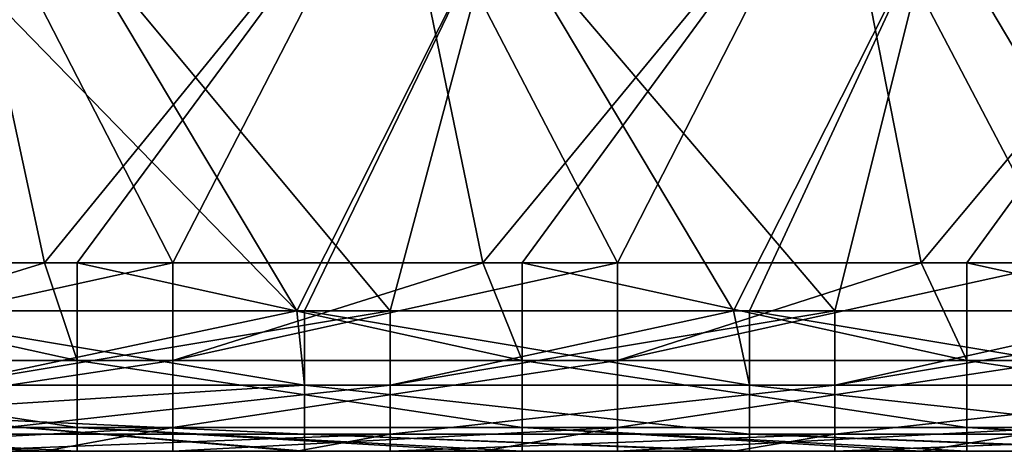
# Model space of a CAD drawing. Units: millimetres. Extents: x -115 to 115, y -15 to 105.
# Drawn here: x -74 to -67, y -15 to -12 of the extents above; entities that cross this region are included whole.
import ezdxf

# ---------------------------------------------------------------- set-up
doc = ezdxf.new("R2010")
doc.units = ezdxf.units.MM
doc.header["$LTSCALE"] = 65.185185
for name, color, linetype in [('141', 7, 'CONTINUOUS'), ('145', 7, 'CONTINUOUS'), ('149', 7, 'CONTINUOUS'), ('153', 7, 'CONTINUOUS'), ('18', 7, 'CONTINUOUS'), ('20', 7, 'CONTINUOUS'), ('22', 7, 'CONTINUOUS'), ('24', 7, 'CONTINUOUS'), ('25', 7, 'CONTINUOUS')]:
    doc.layers.add(name, color=color, linetype=linetype)

msp = doc.modelspace()

# ---------------------------------------------------------------- linework, layer by layer
at = {"layer": '141', "linetype": 'Continuous'}
for points in [[(-73.1976, -13.5153, 128.3959), (-74.2062, -13.5153, 128.3959), (-76.7011, -14.2844, 127.9966), (-73.1976, -13.5153, 128.3959)], [(-73.1976, -14.2844, 127.9966), (-73.1976, -13.5153, 128.3959), (-76.7011, -14.2844, 127.9966), (-73.1976, -14.2844, 127.9966)], [(-74.2062, -13.5153, 128.3959), (-76.7011, -13.5153, 128.3959), (-76.7011, -14.2844, 127.9966), (-74.2062, -13.5153, 128.3959)], [(-69.6941, -13.5153, 128.3959), (-70.7547, -13.5153, 128.3959), (-73.1976, -14.2844, 127.9966), (-69.6941, -13.5153, 128.3959)], [(-69.6941, -14.2844, 127.9966), (-69.6941, -13.5153, 128.3959), (-73.1976, -14.2844, 127.9966), (-69.6941, -14.2844, 127.9966)], [(-70.7547, -13.5153, 128.3959), (-73.1976, -13.5153, 128.3959), (-73.1976, -14.2844, 127.9966), (-70.7547, -13.5153, 128.3959)], [(-66.1906, -13.5153, 128.3959), (-67.3033, -13.5153, 128.3959), (-69.6941, -14.2844, 127.9966), (-66.1906, -13.5153, 128.3959)], [(-66.1906, -14.2844, 127.9966), (-66.1906, -13.5153, 128.3959), (-69.6941, -14.2844, 127.9966), (-66.1906, -14.2844, 127.9966)], [(-67.3033, -13.5153, 128.3959), (-69.6941, -13.5153, 128.3959), (-69.6941, -14.2844, 127.9966), (-67.3033, -13.5153, 128.3959)], [(-73.1976, -14.8123, 127.3094), (-73.1976, -14.2844, 127.9966), (-76.7011, -14.8123, 127.3094), (-73.1976, -14.8123, 127.3094)], [(-76.7011, -14.8123, 127.3094), (-73.1976, -14.2844, 127.9966), (-76.7011, -14.2844, 127.9966), (-76.7011, -14.8123, 127.3094)], [(-69.6941, -14.8123, 127.3094), (-69.6941, -14.2844, 127.9966), (-73.1976, -14.8123, 127.3094), (-69.6941, -14.8123, 127.3094)], [(-73.1976, -14.8123, 127.3094), (-69.6941, -14.2844, 127.9966), (-73.1976, -14.2844, 127.9966), (-73.1976, -14.8123, 127.3094)], [(-66.1906, -14.8123, 127.3094), (-66.1906, -14.2844, 127.9966), (-69.6941, -14.8123, 127.3094), (-66.1906, -14.8123, 127.3094)], [(-69.6941, -14.8123, 127.3094), (-66.1906, -14.2844, 127.9966), (-69.6941, -14.2844, 127.9966), (-69.6941, -14.8123, 127.3094)], [(-76.7011, -15, 126.4634), (-74.2062, -15, 126.4634), (-73.1976, -14.8123, 127.3094), (-76.7011, -15, 126.4634)], [(-76.7011, -15, 126.4634), (-73.1976, -14.8123, 127.3094), (-76.7011, -14.8123, 127.3094), (-76.7011, -15, 126.4634)], [(-74.2062, -15, 126.4634), (-73.1976, -15, 126.4634), (-73.1976, -14.8123, 127.3094), (-74.2062, -15, 126.4634)], [(-73.1976, -15, 126.4634), (-70.7547, -15, 126.4634), (-69.6941, -14.8123, 127.3094), (-73.1976, -15, 126.4634)], [(-73.1976, -15, 126.4634), (-69.6941, -14.8123, 127.3094), (-73.1976, -14.8123, 127.3094), (-73.1976, -15, 126.4634)], [(-70.7547, -15, 126.4634), (-69.6941, -15, 126.4634), (-69.6941, -14.8123, 127.3094), (-70.7547, -15, 126.4634)], [(-69.6941, -15, 126.4634), (-67.3033, -15, 126.4634), (-66.1906, -14.8123, 127.3094), (-69.6941, -15, 126.4634)], [(-69.6941, -15, 126.4634), (-66.1906, -14.8123, 127.3094), (-69.6941, -14.8123, 127.3094), (-69.6941, -15, 126.4634)], [(-67.3033, -15, 126.4634), (-66.1906, -15, 126.4634), (-66.1906, -14.8123, 127.3094), (-67.3033, -15, 126.4634)]]:
    msp.add_3dface(points, dxfattribs=at)
at = {"layer": '145', "linetype": 'Continuous'}
for points in [[(-77.4529, -13.5153, 41.6041), (-74.2062, -13.5153, 41.6041), (-73.9494, -14.2844, 42.0034), (-77.4529, -13.5153, 41.6041)], [(-77.4529, -14.2844, 42.0034), (-77.4529, -13.5153, 41.6041), (-73.9494, -14.2844, 42.0034), (-77.4529, -14.2844, 42.0034)], [(-74.2062, -13.5153, 41.6041), (-73.9494, -13.5153, 41.6041), (-73.9494, -14.2844, 42.0034), (-74.2062, -13.5153, 41.6041)], [(-73.9494, -13.5153, 41.6041), (-70.7547, -13.5153, 41.6041), (-70.4459, -14.2844, 42.0034), (-73.9494, -13.5153, 41.6041)], [(-73.9494, -14.2844, 42.0034), (-73.9494, -13.5153, 41.6041), (-70.4459, -14.2844, 42.0034), (-73.9494, -14.2844, 42.0034)], [(-70.7547, -13.5153, 41.6041), (-70.4459, -13.5153, 41.6041), (-70.4459, -14.2844, 42.0034), (-70.7547, -13.5153, 41.6041)], [(-70.4459, -13.5153, 41.6041), (-67.3033, -13.5153, 41.6041), (-66.9424, -14.2844, 42.0034), (-70.4459, -13.5153, 41.6041)], [(-70.4459, -14.2844, 42.0034), (-70.4459, -13.5153, 41.6041), (-66.9424, -14.2844, 42.0034), (-70.4459, -14.2844, 42.0034)], [(-67.3033, -13.5153, 41.6041), (-66.9424, -13.5153, 41.6041), (-66.9424, -14.2844, 42.0034), (-67.3033, -13.5153, 41.6041)], [(-66.9424, -13.5153, 41.6041), (-63.8518, -13.5153, 41.6041), (-63.4389, -14.2844, 42.0034), (-66.9424, -13.5153, 41.6041)], [(-66.9424, -14.2844, 42.0034), (-66.9424, -13.5153, 41.6041), (-63.4389, -14.2844, 42.0034), (-66.9424, -14.2844, 42.0034)], [(-77.4529, -14.8123, 42.6906), (-77.4529, -14.2844, 42.0034), (-73.9494, -14.8123, 42.6906), (-77.4529, -14.8123, 42.6906)], [(-73.9494, -14.8123, 42.6906), (-77.4529, -14.2844, 42.0034), (-73.9494, -14.2844, 42.0034), (-73.9494, -14.8123, 42.6906)], [(-73.9494, -14.8123, 42.6906), (-73.9494, -14.2844, 42.0034), (-70.4459, -14.8123, 42.6906), (-73.9494, -14.8123, 42.6906)], [(-70.4459, -14.8123, 42.6906), (-73.9494, -14.2844, 42.0034), (-70.4459, -14.2844, 42.0034), (-70.4459, -14.8123, 42.6906)], [(-70.4459, -14.8123, 42.6906), (-70.4459, -14.2844, 42.0034), (-66.9424, -14.8123, 42.6906), (-70.4459, -14.8123, 42.6906)], [(-66.9424, -14.8123, 42.6906), (-70.4459, -14.2844, 42.0034), (-66.9424, -14.2844, 42.0034), (-66.9424, -14.8123, 42.6906)], [(-66.9424, -14.8123, 42.6906), (-66.9424, -14.2844, 42.0034), (-63.4389, -14.8123, 42.6906), (-66.9424, -14.8123, 42.6906)], [(-63.4389, -14.8123, 42.6906), (-66.9424, -14.2844, 42.0034), (-63.4389, -14.2844, 42.0034), (-63.4389, -14.8123, 42.6906)], [(-73.9494, -15, 43.5366), (-74.2062, -15, 43.5366), (-77.4529, -14.8123, 42.6906), (-73.9494, -15, 43.5366)], [(-73.9494, -15, 43.5366), (-77.4529, -14.8123, 42.6906), (-73.9494, -14.8123, 42.6906), (-73.9494, -15, 43.5366)], [(-74.2062, -15, 43.5366), (-77.4529, -15, 43.5366), (-77.4529, -14.8123, 42.6906), (-74.2062, -15, 43.5366)], [(-70.4459, -15, 43.5366), (-70.7547, -15, 43.5366), (-73.9494, -14.8123, 42.6906), (-70.4459, -15, 43.5366)], [(-70.4459, -15, 43.5366), (-73.9494, -14.8123, 42.6906), (-70.4459, -14.8123, 42.6906), (-70.4459, -15, 43.5366)], [(-70.7547, -15, 43.5366), (-73.9494, -15, 43.5366), (-73.9494, -14.8123, 42.6906), (-70.7547, -15, 43.5366)], [(-66.9424, -15, 43.5366), (-67.3033, -15, 43.5366), (-70.4459, -14.8123, 42.6906), (-66.9424, -15, 43.5366)], [(-66.9424, -15, 43.5366), (-70.4459, -14.8123, 42.6906), (-66.9424, -14.8123, 42.6906), (-66.9424, -15, 43.5366)], [(-67.3033, -15, 43.5366), (-70.4459, -15, 43.5366), (-70.4459, -14.8123, 42.6906), (-67.3033, -15, 43.5366)], [(-63.4389, -15, 43.5366), (-63.8518, -15, 43.5366), (-66.9424, -14.8123, 42.6906), (-63.4389, -15, 43.5366)], [(-63.4389, -15, 43.5366), (-66.9424, -14.8123, 42.6906), (-63.4389, -14.8123, 42.6906), (-63.4389, -15, 43.5366)], [(-63.8518, -15, 43.5366), (-66.9424, -15, 43.5366), (-66.9424, -14.8123, 42.6906), (-63.8518, -15, 43.5366)]]:
    msp.add_3dface(points, dxfattribs=at)
at = {"layer": '149', "linetype": 'Continuous'}
for points in [[(-71.4851, -13.8944, 57.5528), (-72.2193, -13.8944, 57.5528), (-74.9886, -14.4795, 57.1097), (-71.4851, -13.8944, 57.5528)], [(-71.4851, -14.4795, 57.1097), (-71.4851, -13.8944, 57.5528), (-74.9886, -14.4795, 57.1097), (-71.4851, -14.4795, 57.1097)], [(-72.2193, -13.8944, 57.5528), (-74.9886, -13.8944, 57.5528), (-74.9886, -14.4795, 57.1097), (-72.2193, -13.8944, 57.5528)], [(-67.9816, -13.8944, 57.5528), (-68.7803, -13.8944, 57.5528), (-71.4851, -14.4795, 57.1097), (-67.9816, -13.8944, 57.5528)], [(-67.9816, -14.4795, 57.1097), (-67.9816, -13.8944, 57.5528), (-71.4851, -14.4795, 57.1097), (-67.9816, -14.4795, 57.1097)], [(-68.7803, -13.8944, 57.5528), (-71.4851, -13.8944, 57.5528), (-71.4851, -14.4795, 57.1097), (-68.7803, -13.8944, 57.5528)], [(-64.4781, -13.8944, 57.5528), (-65.3413, -13.8944, 57.5528), (-67.9816, -14.4795, 57.1097), (-64.4781, -13.8944, 57.5528)], [(-64.4781, -14.4795, 57.1097), (-64.4781, -13.8944, 57.5528), (-67.9816, -14.4795, 57.1097), (-64.4781, -14.4795, 57.1097)], [(-65.3413, -13.8944, 57.5528), (-67.9816, -13.8944, 57.5528), (-67.9816, -14.4795, 57.1097), (-65.3413, -13.8944, 57.5528)], [(-71.4851, -14.8653, 56.4854), (-71.4851, -14.4795, 57.1097), (-74.9886, -14.8653, 56.4854), (-71.4851, -14.8653, 56.4854)], [(-74.9886, -14.8653, 56.4854), (-71.4851, -14.4795, 57.1097), (-74.9886, -14.4795, 57.1097), (-74.9886, -14.8653, 56.4854)], [(-67.9816, -14.8653, 56.4854), (-67.9816, -14.4795, 57.1097), (-71.4851, -14.8653, 56.4854), (-67.9816, -14.8653, 56.4854)], [(-71.4851, -14.8653, 56.4854), (-67.9816, -14.4795, 57.1097), (-71.4851, -14.4795, 57.1097), (-71.4851, -14.8653, 56.4854)], [(-64.4781, -14.8653, 56.4854), (-64.4781, -14.4795, 57.1097), (-67.9816, -14.8653, 56.4854), (-64.4781, -14.8653, 56.4854)], [(-67.9816, -14.8653, 56.4854), (-64.4781, -14.4795, 57.1097), (-67.9816, -14.4795, 57.1097), (-67.9816, -14.8653, 56.4854)], [(-74.9886, -15, 55.7639), (-72.2193, -15, 55.7639), (-71.4851, -14.8653, 56.4854), (-74.9886, -15, 55.7639)], [(-74.9886, -15, 55.7639), (-71.4851, -14.8653, 56.4854), (-74.9886, -14.8653, 56.4854), (-74.9886, -15, 55.7639)], [(-72.2193, -15, 55.7639), (-71.4851, -15, 55.7639), (-71.4851, -14.8653, 56.4854), (-72.2193, -15, 55.7639)], [(-71.4851, -15, 55.7639), (-68.7803, -15, 55.7639), (-67.9816, -14.8653, 56.4854), (-71.4851, -15, 55.7639)], [(-71.4851, -15, 55.7639), (-67.9816, -14.8653, 56.4854), (-71.4851, -14.8653, 56.4854), (-71.4851, -15, 55.7639)], [(-68.7803, -15, 55.7639), (-67.9816, -15, 55.7639), (-67.9816, -14.8653, 56.4854), (-68.7803, -15, 55.7639)], [(-67.9816, -15, 55.7639), (-65.3413, -15, 55.7639), (-64.4781, -14.8653, 56.4854), (-67.9816, -15, 55.7639)], [(-67.9816, -15, 55.7639), (-64.4781, -14.8653, 56.4854), (-67.9816, -14.8653, 56.4854), (-67.9816, -15, 55.7639)]]:
    msp.add_3dface(points, dxfattribs=at)
at = {"layer": '153', "linetype": 'Continuous'}
for points in [[(-75.6584, -13.8944, 112.4472), (-72.2194, -13.8944, 112.4472), (-72.1584, -14.4795, 112.8903), (-75.6584, -13.8944, 112.4472)], [(-75.6584, -13.8944, 112.4472), (-72.1584, -14.4795, 112.8903), (-75.6584, -14.7013, 113.1846), (-75.6584, -13.8944, 112.4472)], [(-72.2194, -13.8944, 112.4472), (-72.1584, -13.8944, 112.4472), (-72.1584, -14.4795, 112.8903), (-72.2194, -13.8944, 112.4472)], [(-72.1584, -13.8944, 112.4472), (-68.7803, -13.8944, 112.4472), (-68.6549, -14.4795, 112.8903), (-72.1584, -13.8944, 112.4472)], [(-72.1584, -14.4795, 112.8903), (-72.1584, -13.8944, 112.4472), (-68.6549, -14.4795, 112.8903), (-72.1584, -14.4795, 112.8903)], [(-68.7803, -13.8944, 112.4472), (-68.6549, -13.8944, 112.4472), (-68.6549, -14.4795, 112.8903), (-68.7803, -13.8944, 112.4472)], [(-68.6549, -13.8944, 112.4472), (-65.3413, -13.8944, 112.4472), (-65.1514, -14.4795, 112.8903), (-68.6549, -13.8944, 112.4472)], [(-68.6549, -14.4795, 112.8903), (-68.6549, -13.8944, 112.4472), (-65.1514, -14.4795, 112.8903), (-68.6549, -14.4795, 112.8903)], [(-72.1584, -14.4795, 112.8903), (-72.1584, -14.8653, 113.5146), (-75.6584, -14.7013, 113.1846), (-72.1584, -14.4795, 112.8903)], [(-72.1584, -14.8653, 113.5146), (-72.1584, -14.4795, 112.8903), (-68.6549, -14.8653, 113.5146), (-72.1584, -14.8653, 113.5146)], [(-68.6549, -14.8653, 113.5146), (-72.1584, -14.4795, 112.8903), (-68.6549, -14.4795, 112.8903), (-68.6549, -14.8653, 113.5146)], [(-68.6549, -14.8653, 113.5146), (-68.6549, -14.4795, 112.8903), (-65.1514, -14.8653, 113.5146), (-68.6549, -14.8653, 113.5146)], [(-65.1514, -14.8653, 113.5146), (-68.6549, -14.4795, 112.8903), (-65.1514, -14.4795, 112.8903), (-65.1514, -14.8653, 113.5146)], [(-72.1584, -15, 114.2361), (-72.2193, -15, 114.2361), (-75.6584, -14.7013, 113.1846), (-72.1584, -15, 114.2361)], [(-72.1584, -14.8653, 113.5146), (-72.1584, -15, 114.2361), (-75.6584, -14.7013, 113.1846), (-72.1584, -14.8653, 113.5146)], [(-72.2193, -15, 114.2361), (-75.6584, -15, 114.2361), (-75.6584, -14.7013, 113.1846), (-72.2193, -15, 114.2361)], [(-68.6549, -15, 114.2361), (-68.7803, -15, 114.2361), (-72.1584, -14.8653, 113.5146), (-68.6549, -15, 114.2361)], [(-68.6549, -15, 114.2361), (-72.1584, -14.8653, 113.5146), (-68.6549, -14.8653, 113.5146), (-68.6549, -15, 114.2361)], [(-68.7803, -15, 114.2361), (-72.1584, -15, 114.2361), (-72.1584, -14.8653, 113.5146), (-68.7803, -15, 114.2361)], [(-65.1514, -15, 114.2361), (-65.3413, -15, 114.2361), (-68.6549, -14.8653, 113.5146), (-65.1514, -15, 114.2361)], [(-65.1514, -15, 114.2361), (-68.6549, -14.8653, 113.5146), (-65.1514, -14.8653, 113.5146), (-65.1514, -15, 114.2361)], [(-65.3413, -15, 114.2361), (-68.6549, -15, 114.2361), (-68.6549, -14.8653, 113.5146), (-65.3413, -15, 114.2361)]]:
    msp.add_3dface(points, dxfattribs=at)
at = {"layer": '18', "linetype": 'Continuous'}
for points in [[(-74.2062, -15, 45.8864), (-77.6576, -15, 45.8864), (-74.2062, -15, 43.5366), (-74.2062, -15, 45.8864)], [(-77.6576, -15, 45.8864), (-74.2062, -15, 45.8864), (-77.6576, -15, 49.3899), (-77.6576, -15, 45.8864)], [(-74.2062, -15, 43.5366), (-77.6576, -15, 45.8864), (-77.4529, -15, 43.5366), (-74.2062, -15, 43.5366)], [(-74.2062, -15, 45.8864), (-74.2062, -15, 49.3899), (-77.6576, -15, 49.3899), (-74.2062, -15, 45.8864)], [(-76.7011, -15, 126.4634), (-77.6576, -15, 126.4634), (-74.2062, -15, 122.9634), (-76.7011, -15, 126.4634)], [(-74.2062, -15, 122.9634), (-77.6576, -15, 126.4634), (-77.6576, -15, 122.9634), (-74.2062, -15, 122.9634)], [(-74.2062, -15, 122.9634), (-77.6576, -15, 122.9634), (-74.2062, -15, 119.4599), (-74.2062, -15, 122.9634)], [(-74.2062, -15, 119.4599), (-77.6576, -15, 122.9634), (-77.6576, -15, 119.4599), (-74.2062, -15, 119.4599)], [(-74.2062, -15, 119.4599), (-77.6576, -15, 119.4599), (-74.2062, -15, 115.9564), (-74.2062, -15, 119.4599)], [(-74.2062, -15, 115.9564), (-77.6576, -15, 119.4599), (-77.6576, -15, 115.9564), (-74.2062, -15, 115.9564)], [(-74.2062, -15, 115.9564), (-77.6576, -15, 115.9564), (-75.6584, -15, 114.2361), (-74.2062, -15, 115.9564)], [(-74.2062, -15, 52.8934), (-77.5375, -15, 56.2442), (-77.6576, -15, 52.8934), (-74.2062, -15, 52.8934)], [(-74.2062, -15, 52.8934), (-77.6576, -15, 52.8934), (-74.2062, -15, 49.3899), (-74.2062, -15, 52.8934)], [(-74.2062, -15, 49.3899), (-77.6576, -15, 52.8934), (-77.6576, -15, 49.3899), (-74.2062, -15, 49.3899)], [(-76.6651, -15, 55.8898), (-77.5375, -15, 56.2442), (-74.2062, -15, 52.8934), (-76.6651, -15, 55.8898)], [(-74.2062, -15, 126.4634), (-76.7011, -15, 126.4634), (-74.2062, -15, 122.9634), (-74.2062, -15, 126.4634)], [(-75.6584, -15, 55.7639), (-76.6651, -15, 55.8898), (-74.2062, -15, 52.8934), (-75.6584, -15, 55.7639)], [(-72.2193, -15, 114.2361), (-74.2062, -15, 115.9564), (-75.6584, -15, 114.2361), (-72.2193, -15, 114.2361)], [(-74.9886, -15, 55.7639), (-75.6584, -15, 55.7639), (-74.2062, -15, 52.8934), (-74.9886, -15, 55.7639)], [(-72.2193, -15, 55.7639), (-74.9886, -15, 55.7639), (-74.2062, -15, 52.8934), (-72.2193, -15, 55.7639)], [(-70.7547, -15, 45.8864), (-74.2062, -15, 45.8864), (-70.7547, -15, 43.5366), (-70.7547, -15, 45.8864)], [(-74.2062, -15, 45.8864), (-70.7547, -15, 45.8864), (-74.2062, -15, 49.3899), (-74.2062, -15, 45.8864)], [(-70.7547, -15, 43.5366), (-74.2062, -15, 45.8864), (-73.9494, -15, 43.5366), (-70.7547, -15, 43.5366)], [(-73.9494, -15, 43.5366), (-74.2062, -15, 45.8864), (-74.2062, -15, 43.5366), (-73.9494, -15, 43.5366)], [(-70.7547, -15, 45.8864), (-70.7547, -15, 49.3899), (-74.2062, -15, 49.3899), (-70.7547, -15, 45.8864)], [(-73.1976, -15, 126.4634), (-74.2062, -15, 126.4634), (-70.7547, -15, 122.9634), (-73.1976, -15, 126.4634)], [(-70.7547, -15, 122.9634), (-74.2062, -15, 126.4634), (-74.2062, -15, 122.9634), (-70.7547, -15, 122.9634)], [(-70.7547, -15, 122.9634), (-74.2062, -15, 122.9634), (-70.7547, -15, 119.4599), (-70.7547, -15, 122.9634)], [(-70.7547, -15, 119.4599), (-74.2062, -15, 122.9634), (-74.2062, -15, 119.4599), (-70.7547, -15, 119.4599)], [(-70.7547, -15, 119.4599), (-74.2062, -15, 119.4599), (-70.7547, -15, 115.9564), (-70.7547, -15, 119.4599)], [(-70.7547, -15, 115.9564), (-74.2062, -15, 119.4599), (-74.2062, -15, 115.9564), (-70.7547, -15, 115.9564)], [(-70.7547, -15, 115.9564), (-74.2062, -15, 115.9564), (-72.1584, -15, 114.2361), (-70.7547, -15, 115.9564)], [(-72.1584, -15, 114.2361), (-74.2062, -15, 115.9564), (-72.2193, -15, 114.2361), (-72.1584, -15, 114.2361)], [(-70.7547, -15, 52.8934), (-72.2193, -15, 55.7639), (-74.2062, -15, 52.8934), (-70.7547, -15, 52.8934)], [(-70.7547, -15, 52.8934), (-74.2062, -15, 52.8934), (-70.7547, -15, 49.3899), (-70.7547, -15, 52.8934)], [(-70.7547, -15, 49.3899), (-74.2062, -15, 52.8934), (-74.2062, -15, 49.3899), (-70.7547, -15, 49.3899)], [(-70.7547, -15, 126.4634), (-73.1976, -15, 126.4634), (-70.7547, -15, 122.9634), (-70.7547, -15, 126.4634)], [(-71.4851, -15, 55.7639), (-72.2193, -15, 55.7639), (-70.7547, -15, 52.8934), (-71.4851, -15, 55.7639)], [(-68.7803, -15, 114.2361), (-70.7547, -15, 115.9564), (-72.1584, -15, 114.2361), (-68.7803, -15, 114.2361)], [(-68.7803, -15, 55.7639), (-71.4851, -15, 55.7639), (-70.7547, -15, 52.8934), (-68.7803, -15, 55.7639)], [(-67.3033, -15, 45.8864), (-70.7547, -15, 45.8864), (-67.3033, -15, 43.5366), (-67.3033, -15, 45.8864)], [(-70.7547, -15, 45.8864), (-67.3033, -15, 45.8864), (-70.7547, -15, 49.3899), (-70.7547, -15, 45.8864)], [(-67.3033, -15, 43.5366), (-70.7547, -15, 45.8864), (-70.4459, -15, 43.5366), (-67.3033, -15, 43.5366)], [(-70.4459, -15, 43.5366), (-70.7547, -15, 45.8864), (-70.7547, -15, 43.5366), (-70.4459, -15, 43.5366)], [(-67.3033, -15, 45.8864), (-67.3033, -15, 49.3899), (-70.7547, -15, 49.3899), (-67.3033, -15, 45.8864)], [(-69.6941, -15, 126.4634), (-70.7547, -15, 126.4634), (-67.3033, -15, 122.9634), (-69.6941, -15, 126.4634)], [(-67.3033, -15, 122.9634), (-70.7547, -15, 126.4634), (-70.7547, -15, 122.9634), (-67.3033, -15, 122.9634)], [(-67.3033, -15, 122.9634), (-70.7547, -15, 122.9634), (-67.3033, -15, 119.4599), (-67.3033, -15, 122.9634)], [(-67.3033, -15, 119.4599), (-70.7547, -15, 122.9634), (-70.7547, -15, 119.4599), (-67.3033, -15, 119.4599)], [(-67.3033, -15, 119.4599), (-70.7547, -15, 119.4599), (-67.3033, -15, 115.9564), (-67.3033, -15, 119.4599)], [(-67.3033, -15, 115.9564), (-70.7547, -15, 119.4599), (-70.7547, -15, 115.9564), (-67.3033, -15, 115.9564)], [(-67.3033, -15, 115.9564), (-70.7547, -15, 115.9564), (-68.6549, -15, 114.2361), (-67.3033, -15, 115.9564)], [(-68.6549, -15, 114.2361), (-70.7547, -15, 115.9564), (-68.7803, -15, 114.2361), (-68.6549, -15, 114.2361)], [(-67.3033, -15, 52.8934), (-68.7803, -15, 55.7639), (-70.7547, -15, 52.8934), (-67.3033, -15, 52.8934)], [(-67.3033, -15, 52.8934), (-70.7547, -15, 52.8934), (-67.3033, -15, 49.3899), (-67.3033, -15, 52.8934)], [(-67.3033, -15, 49.3899), (-70.7547, -15, 52.8934), (-70.7547, -15, 49.3899), (-67.3033, -15, 49.3899)], [(-67.3033, -15, 126.4634), (-69.6941, -15, 126.4634), (-67.3033, -15, 122.9634), (-67.3033, -15, 126.4634)], [(-67.9816, -15, 55.7639), (-68.7803, -15, 55.7639), (-67.3033, -15, 52.8934), (-67.9816, -15, 55.7639)], [(-65.3413, -15, 114.2361), (-67.3033, -15, 115.9564), (-68.6549, -15, 114.2361), (-65.3413, -15, 114.2361)], [(-65.3413, -15, 55.7639), (-67.9816, -15, 55.7639), (-67.3033, -15, 52.8934), (-65.3413, -15, 55.7639)], [(-63.8518, -15, 45.8864), (-67.3033, -15, 45.8864), (-63.8518, -15, 43.5366), (-63.8518, -15, 45.8864)], [(-67.3033, -15, 45.8864), (-63.8518, -15, 45.8864), (-67.3033, -15, 49.3899), (-67.3033, -15, 45.8864)], [(-63.8518, -15, 43.5366), (-67.3033, -15, 45.8864), (-66.9424, -15, 43.5366), (-63.8518, -15, 43.5366)], [(-66.9424, -15, 43.5366), (-67.3033, -15, 45.8864), (-67.3033, -15, 43.5366), (-66.9424, -15, 43.5366)], [(-63.8518, -15, 45.8864), (-63.8518, -15, 49.3899), (-67.3033, -15, 49.3899), (-63.8518, -15, 45.8864)], [(-66.1906, -15, 126.4634), (-67.3033, -15, 126.4634), (-63.8518, -15, 122.9634), (-66.1906, -15, 126.4634)], [(-63.8518, -15, 122.9634), (-67.3033, -15, 126.4634), (-67.3033, -15, 122.9634), (-63.8518, -15, 122.9634)], [(-63.8518, -15, 122.9634), (-67.3033, -15, 122.9634), (-63.8518, -15, 119.4599), (-63.8518, -15, 122.9634)], [(-63.8518, -15, 119.4599), (-67.3033, -15, 122.9634), (-67.3033, -15, 119.4599), (-63.8518, -15, 119.4599)], [(-63.8518, -15, 119.4599), (-67.3033, -15, 119.4599), (-63.8518, -15, 115.9564), (-63.8518, -15, 119.4599)], [(-63.8518, -15, 115.9564), (-67.3033, -15, 119.4599), (-67.3033, -15, 115.9564), (-63.8518, -15, 115.9564)], [(-63.8518, -15, 115.9564), (-67.3033, -15, 115.9564), (-65.1514, -15, 114.2361), (-63.8518, -15, 115.9564)], [(-65.1514, -15, 114.2361), (-67.3033, -15, 115.9564), (-65.3413, -15, 114.2361), (-65.1514, -15, 114.2361)], [(-63.8518, -15, 52.8934), (-65.3413, -15, 55.7639), (-67.3033, -15, 52.8934), (-63.8518, -15, 52.8934)], [(-63.8518, -15, 52.8934), (-67.3033, -15, 52.8934), (-63.8518, -15, 49.3899), (-63.8518, -15, 52.8934)], [(-63.8518, -15, 49.3899), (-67.3033, -15, 52.8934), (-67.3033, -15, 49.3899), (-63.8518, -15, 49.3899)]]:
    msp.add_3dface(points, dxfattribs=at)
at = {"layer": '20', "linetype": 'Continuous'}
for points in [[(-76.7011, -13.5153, 128.3959), (-74.2062, -13.5153, 128.3959), (-74.9378, -10.1335, 129.2977), (-76.7011, -13.5153, 128.3959)], [(-74.2062, -13.5153, 128.3959), (-73.1976, -13.5153, 128.3959), (-74.9378, -10.1335, 129.2977), (-74.2062, -13.5153, 128.3959)], [(-74.9378, -10.1335, 129.2977), (-73.1976, -13.5153, 128.3959), (-71.4524, -10.1335, 129.2977), (-74.9378, -10.1335, 129.2977)], [(-73.1976, -13.5153, 128.3959), (-70.7547, -13.5153, 128.3959), (-71.4524, -10.1335, 129.2977), (-73.1976, -13.5153, 128.3959)], [(-70.7547, -13.5153, 128.3959), (-69.6941, -13.5153, 128.3959), (-71.4524, -10.1335, 129.2977), (-70.7547, -13.5153, 128.3959)], [(-71.4524, -10.1335, 129.2977), (-69.6941, -13.5153, 128.3959), (-67.9669, -10.1335, 129.2977), (-71.4524, -10.1335, 129.2977)], [(-69.6941, -13.5153, 128.3959), (-67.3033, -13.5153, 128.3959), (-67.9669, -10.1335, 129.2977), (-69.6941, -13.5153, 128.3959)], [(-67.3033, -13.5153, 128.3959), (-66.1906, -13.5153, 128.3959), (-67.9669, -10.1335, 129.2977), (-67.3033, -13.5153, 128.3959)], [(-67.9669, -10.1335, 129.2977), (-66.1906, -13.5153, 128.3959), (-64.4814, -10.1335, 129.2977), (-67.9669, -10.1335, 129.2977)]]:
    msp.add_3dface(points, dxfattribs=at)
at = {"layer": '22', "linetype": 'Continuous'}
for points in [[(-74.2062, -13.5153, 41.6041), (-77.4529, -13.5153, 41.6041), (-74.9379, -10.1335, 40.7023), (-74.2062, -13.5153, 41.6041)], [(-71.4524, -10.1335, 40.7023), (-74.2062, -13.5153, 41.6041), (-74.9379, -10.1335, 40.7023), (-71.4524, -10.1335, 40.7023)], [(-73.9494, -13.5153, 41.6041), (-74.2062, -13.5153, 41.6041), (-71.4524, -10.1335, 40.7023), (-73.9494, -13.5153, 41.6041)], [(-70.7547, -13.5153, 41.6041), (-73.9494, -13.5153, 41.6041), (-71.4524, -10.1335, 40.7023), (-70.7547, -13.5153, 41.6041)], [(-67.9669, -10.1335, 40.7023), (-70.7547, -13.5153, 41.6041), (-71.4524, -10.1335, 40.7023), (-67.9669, -10.1335, 40.7023)], [(-70.4459, -13.5153, 41.6041), (-70.7547, -13.5153, 41.6041), (-67.9669, -10.1335, 40.7023), (-70.4459, -13.5153, 41.6041)], [(-67.3033, -13.5153, 41.6041), (-70.4459, -13.5153, 41.6041), (-67.9669, -10.1335, 40.7023), (-67.3033, -13.5153, 41.6041)], [(-64.4814, -10.1335, 40.7023), (-67.3033, -13.5153, 41.6041), (-67.9669, -10.1335, 40.7023), (-64.4814, -10.1335, 40.7023)], [(-66.9424, -13.5153, 41.6041), (-67.3033, -13.5153, 41.6041), (-64.4814, -10.1335, 40.7023), (-66.9424, -13.5153, 41.6041)], [(-63.8518, -13.5153, 41.6041), (-66.9424, -13.5153, 41.6041), (-64.4814, -10.1335, 40.7023), (-63.8518, -13.5153, 41.6041)]]:
    msp.add_3dface(points, dxfattribs=at)
at = {"layer": '24', "linetype": 'Continuous'}
for points in [[(-74.4904, -11.5585, 58.7208), (-72.2193, -13.8944, 57.5528), (-74.0931, -10.7639, 59.118), (-74.4904, -11.5585, 58.7208)], [(-72.2193, -13.8944, 57.5528), (-71.4851, -13.8944, 57.5528), (-74.0931, -10.7639, 59.118), (-72.2193, -13.8944, 57.5528)], [(-74.0931, -10.7639, 59.118), (-71.4851, -13.8944, 57.5528), (-70.6469, -10.7639, 59.118), (-74.0931, -10.7639, 59.118)], [(-71.4851, -13.8944, 57.5528), (-68.7803, -13.8944, 57.5528), (-70.6469, -10.7639, 59.118), (-71.4851, -13.8944, 57.5528)], [(-68.7803, -13.8944, 57.5528), (-67.9816, -13.8944, 57.5528), (-70.6469, -10.7639, 59.118), (-68.7803, -13.8944, 57.5528)], [(-70.6469, -10.7639, 59.118), (-67.9816, -13.8944, 57.5528), (-67.2007, -10.7639, 59.118), (-70.6469, -10.7639, 59.118)], [(-67.9816, -13.8944, 57.5528), (-65.3413, -13.8944, 57.5528), (-67.2007, -10.7639, 59.118), (-67.9816, -13.8944, 57.5528)], [(-65.3413, -13.8944, 57.5528), (-64.4781, -13.8944, 57.5528), (-67.2007, -10.7639, 59.118), (-65.3413, -13.8944, 57.5528)], [(-67.2007, -10.7639, 59.118), (-64.4781, -13.8944, 57.5528), (-63.7545, -10.7639, 59.118), (-67.2007, -10.7639, 59.118)], [(-74.9886, -13.8944, 57.5528), (-72.2193, -13.8944, 57.5528), (-74.4904, -11.5585, 58.7208), (-74.9886, -13.8944, 57.5528)]]:
    msp.add_3dface(points, dxfattribs=at)
at = {"layer": '25', "linetype": 'Continuous'}
for points in [[(-74.0931, -10.7639, 110.882), (-72.2194, -13.8944, 112.4472), (-74.4904, -11.5585, 111.2792), (-74.0931, -10.7639, 110.882)], [(-70.6469, -10.7639, 110.882), (-72.2194, -13.8944, 112.4472), (-74.0931, -10.7639, 110.882), (-70.6469, -10.7639, 110.882)], [(-72.1584, -13.8944, 112.4472), (-72.2194, -13.8944, 112.4472), (-70.6469, -10.7639, 110.882), (-72.1584, -13.8944, 112.4472)], [(-68.7803, -13.8944, 112.4472), (-72.1584, -13.8944, 112.4472), (-70.6469, -10.7639, 110.882), (-68.7803, -13.8944, 112.4472)], [(-67.2007, -10.7639, 110.882), (-68.7803, -13.8944, 112.4472), (-70.6469, -10.7639, 110.882), (-67.2007, -10.7639, 110.882)], [(-68.6549, -13.8944, 112.4472), (-68.7803, -13.8944, 112.4472), (-67.2007, -10.7639, 110.882), (-68.6549, -13.8944, 112.4472)], [(-65.3413, -13.8944, 112.4472), (-68.6549, -13.8944, 112.4472), (-67.2007, -10.7639, 110.882), (-65.3413, -13.8944, 112.4472)], [(-63.7545, -10.7639, 110.882), (-65.3413, -13.8944, 112.4472), (-67.2007, -10.7639, 110.882), (-63.7545, -10.7639, 110.882)], [(-72.2194, -13.8944, 112.4472), (-75.6584, -13.8944, 112.4472), (-74.4904, -11.5585, 111.2792), (-72.2194, -13.8944, 112.4472)]]:
    msp.add_3dface(points, dxfattribs=at)

doc.saveas('drawing.dxf')
